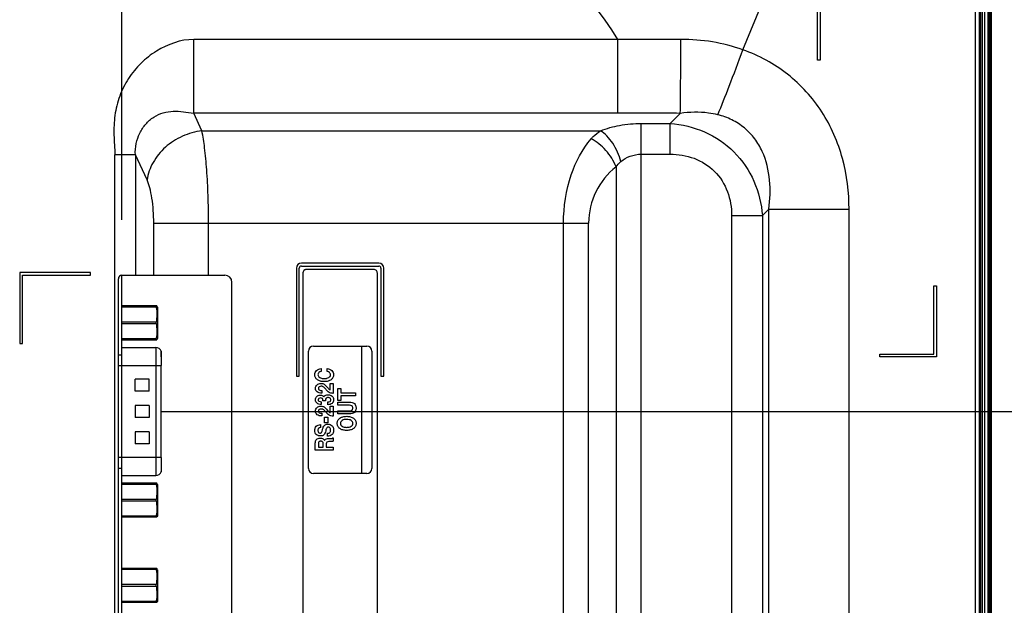
# Model space of a CAD drawing. Units: millimetres. Extents: x 0 to 2794, y 0 to 1778.
# Drawn here: x 2581 to 2720, y 947 to 1030 of the extents above; entities that cross this region are included whole.
import ezdxf

# ---------------------------------------------------------------- set-up
doc = ezdxf.new("R2010")
doc.units = ezdxf.units.MM
doc.header["$LTSCALE"] = 153.67
doc.layers.get('0').update_dxf_attribs({"linetype": 'CONTINUOUS'})
for name, color, linetype in [('3_ALL_AXES', 7, 'CONTINUOUS'), ('6_ALL_SURFS', 7, 'CONTINUOUS'), ('7_ALL_FEATURES', 7, 'CONTINUOUS'), ('DEF_DRAFT_DIM', 7, 'CONTINUOUS')]:
    doc.layers.add(name, color=color, linetype=linetype)
doc.styles.get("Standard").update_dxf_attribs({"font": 'txt', "width": 0.8})
doc.dimstyles.new('DIMSTYLE_1', dxfattribs={"dimtxt": 10, "dimasz": 3, "dimexe": 0.7, "dimexo": 0, "dimgap": 2.5, "dimtad": 1, "dimdsep": 46, "dimtxsty": 'Standard', "dimblk": 'OPEN', "dimblk1": 'OPEN', "dimblk2": 'OPEN', "dimcen": 0.09, "dimadec": 0, "dimazin": 0, "dimtp": 0.01, "dimtm": 0.01, "dimtfac": 1, "dimtofl": 0, "dimtmove": 0, "dimatfit": 3, "dimldrblk": 'OPEN', "dimfxl": 1, "dimtolj": 1, "dimarcsym": 0})
doc.dimstyles.new('DIMSTYLE_2', dxfattribs={"dimtxt": 10, "dimasz": 3, "dimexe": 0.7, "dimexo": 0, "dimgap": 2.5, "dimtad": 1, "dimdec": 1, "dimdsep": 46, "dimtxsty": 'Standard', "dimblk": 'OPEN', "dimblk1": 'OPEN', "dimblk2": 'OPEN', "dimcen": 0.09, "dimadec": 0, "dimazin": 0, "dimtp": 0.01, "dimtm": 0.01, "dimtfac": 1, "dimtdec": 1, "dimtofl": 0, "dimtmove": 0, "dimatfit": 3, "dimldrblk": 'OPEN', "dimfxl": 1, "dimtolj": 1, "dimarcsym": 0})

# ---------------------------------------------------------------- blocks, each defined once
blk = doc.blocks.new('_OPEN')
at = {"color": 0, "linetype": 'ByBlock'}
for p, q in [((0, 0), (-1, 0.117)), ((-1, -0.117), (0, 0)), ((-1, 0), (0, 0))]:
    blk.add_line(p, q, dxfattribs=at)
blk = doc.blocks.new('*D26')
at = {"layer": 'DEF_DRAFT_DIM', "color": 2, "linetype": 'Continuous'}
for p, q in [((2713.67, 1110.56), (2755.82, 1110.56)), ((2755.82, 1110.56), (2759.02, 1110.56)), ((2758.32, 1110.56), (2758.32, 1042.57)), ((2758.32, 974.58), (2758.32, 1042.57)), ((2601.22, 974.58), (2755.82, 974.58)), ((2755.82, 974.58), (2759.02, 974.58))]:
    blk.add_line(p, q, dxfattribs=at)
at = {"layer": 'DEF_DRAFT_DIM', "color": 2, "linetype": 'Continuous', "xscale": 3, "yscale": 3, "zscale": 3}
for p, rotation in [((2758.32, 1110.56), 90), ((2758.32, 974.58), 270)]:
    blk.add_blockref('_OPEN', p, dxfattribs=dict(at, rotation=rotation))
blk = doc.blocks.new('*D28')
at = {"layer": 'DEF_DRAFT_DIM', "color": 2, "linetype": 'Continuous'}
for p, q in [((2595.7, 1001.58), (2595.7, 1032.83)), ((2595.7, 1032.13), (2656.93, 1032.13)), ((2718.17, 1032.13), (2656.93, 1032.13))]:
    blk.add_line(p, q, dxfattribs=at)
at = {"layer": 'DEF_DRAFT_DIM', "color": 2, "linetype": 'Continuous', "xscale": 3, "yscale": 3, "zscale": 3, "rotation": 180}
blk.add_blockref('_OPEN', (2595.7, 1032.13), dxfattribs=at)
at = {"layer": 'DEF_DRAFT_DIM', "color": 2, "linetype": 'Continuous', "xscale": 3, "yscale": 3, "zscale": 3}
blk.add_blockref('_OPEN', (2718.17, 1032.13), dxfattribs=at)
blk = doc.blocks.new('*D36')
at = {"layer": 'DEF_DRAFT_DIM', "color": 2, "linetype": 'Continuous'}
for p, q in [((2601.22, 974.58), (2759.02, 974.58)), ((2758.32, 974.58), (2758.32, 940.08)), ((2758.32, 905.58), (2758.32, 940.08)), ((2595.83, 905.58), (2759.02, 905.58))]:
    blk.add_line(p, q, dxfattribs=at)
at = {"layer": 'DEF_DRAFT_DIM', "color": 2, "linetype": 'Continuous', "xscale": 3, "yscale": 3, "zscale": 3}
for p, rotation in [((2758.32, 974.58), 90), ((2758.32, 905.58), 270)]:
    blk.add_blockref('_OPEN', p, dxfattribs=dict(at, rotation=rotation))

msp = doc.modelspace()

# ---------------------------------------------------------------- linework, layer by layer
at = {"layer": '3_ALL_AXES', "color": 7, "linetype": 'Continuous'}
for p, q in [((2620.297, 994.777), (2620.297, 979.577)), ((2620.697, 979.577), (2620.697, 994.777)), ((2631.897, 995.477), (2620.997, 995.477)), ((2620.997, 995.077), (2631.897, 995.077)), ((2632.197, 994.777), (2632.197, 979.577)), ((2632.597, 979.577), (2632.597, 994.777)), ((2620.297, 979.577), (2620.697, 979.577)), ((2632.197, 979.577), (2632.597, 979.577))]:
    msp.add_line(p, q, dxfattribs=at)
for centre, radius, start, end in [((2620.997, 994.777), 0.7, 90, 180), ((2620.997, 994.777), 0.3, 90, 180), ((2631.897, 994.777), 0.7, 0, 90), ((2631.897, 994.777), 0.3, 0, 90)]:
    msp.add_arc(centre, radius, start, end, dxfattribs=at)
at = {"layer": '6_ALL_SURFS', "color": 7, "linetype": 'Continuous'}
for p, q in [((2693.699, 1024.077), (2693.699, 1034.077)), ((2694.099, 1033.677), (2694.099, 1024.077)), ((2694.099, 1024.077), (2693.699, 1024.077)), ((2710.099, 992.277), (2710.499, 992.277)), ((2710.099, 982.677), (2710.099, 992.277)), ((2710.499, 992.277), (2710.499, 982.277)), ((2702.499, 982.677), (2710.099, 982.677)), ((2702.499, 982.277), (2702.499, 982.677)), ((2710.499, 982.277), (2702.499, 982.277))]:
    msp.add_line(p, q, dxfattribs=at)
at = {"layer": '7_ALL_FEATURES', "color": 7, "linetype": 'Continuous'}
for p, q in [((2716.469, 1105.857), (2716.469, 572.297)), ((2716.969, 572.097), (2716.969, 1106.057)), ((2717.269, 572.097), (2717.269, 1106.057)), ((2717.744, 572.097), (2717.744, 1106.057)), ((2717.957, 572.097), (2717.957, 1106.057)), ((2718.081, 1106.057), (2718.081, 572.097)), ((2718.169, 1106.057), (2718.169, 572.097)), ((2715.947, 1104.599), (2715.947, 572.297)), ((2716.669, 1086.226), (2716.669, 591.929)), ((2683.196, 1025.544), (2690.034, 1042.05)), ((2665.586, 1027.006), (2605.817, 1027.006)), ((2605.817, 1016.613), (2605.817, 1027.006)), ((2665.586, 1016.613), (2665.586, 1027.006)), ((2665.586, 1016.613), (2605.817, 1016.613)), ((2606.969, 1014.131), (2605.817, 1016.613)), ((2674.379, 1016.597), (2672.952, 1015.17)), ((2668.87, 1015.17), (2672.952, 1015.17)), ((2668.87, 700.185), (2668.87, 1015.17)), ((2672.952, 1010.84), (2672.952, 1015.17)), ((2606.969, 1014.131), (2663.146, 1014.131)), ((2597.594, 1010.751), (2594.697, 1010.751)), ((2594.697, 789.171), (2594.697, 1010.751)), ((2597.594, 1010.751), (2597.594, 993.777)), ((2599.242, 1007.203), (2597.594, 1010.751)), ((2668.87, 1010.84), (2672.952, 1010.84)), ((2665.334, 1009.042), (2665.334, 706.313)), ((2686.846, 1003.084), (2685.942, 1002.18)), ((2686.846, 1003.084), (2698.161, 1003.084)), ((2686.846, 845.743), (2686.846, 1003.084)), ((2698.161, 890.849), (2698.161, 1003.084)), ((2681.612, 1002.18), (2685.942, 1002.18)), ((2681.612, 1002.18), (2681.612, 713.175)), ((2685.942, 1002.18), (2685.942, 713.175)), ((2600.179, 1001.14), (2661.463, 1001.14)), ((2600.179, 993.777), (2600.179, 1001.14)), ((2607.907, 993.777), (2607.907, 1001.14)), ((2657.928, 714.215), (2657.928, 1001.14)), ((2661.463, 714.215), (2661.463, 1001.14)), ((2591.297, 994.179), (2581.297, 994.179)), ((2581.297, 994.179), (2581.297, 984.179)), ((2581.697, 993.779), (2591.297, 993.779)), ((2581.697, 984.179), (2581.697, 993.779)), ((2591.297, 993.779), (2591.297, 994.179)), ((2595.697, 993.777), (2610.197, 993.777)), ((2595.699, 912.827), (2595.699, 993.777)), ((2621.197, 994.073), (2621.197, 797.581)), ((2631.219, 994.577), (2621.674, 994.577)), ((2631.697, 799.651), (2631.697, 994.073)), ((2595.197, 896.277), (2595.197, 993.277)), ((2611.197, 896.777), (2611.197, 992.777)), ((2600.632, 989.447), (2595.699, 989.447)), ((2595.699, 989.347), (2600.509, 989.347)), ((2600.699, 989.284), (2600.633, 989.447)), ((2600.699, 989.283), (2600.699, 984.862)), ((2600.509, 987.172), (2595.699, 987.172)), ((2595.699, 986.972), (2600.509, 986.972)), ((2581.297, 984.179), (2581.697, 984.179)), ((2600.509, 984.797), (2595.699, 984.797)), ((2595.699, 984.697), (2600.632, 984.697)), ((2600.699, 984.861), (2600.633, 984.697)), ((2622.689, 983.79), (2630.205, 983.79)), ((2629.456, 983.791), (2629.456, 965.85)), ((2595.197, 982.582), (2595.699, 982.582)), ((2595.699, 983.577), (2600.499, 983.577)), ((2600.499, 983.577), (2600.499, 965.577)), ((2601.244, 982.278), (2601.223, 982.278)), ((2601.244, 982.278), (2601.244, 983.038)), ((2621.983, 966.556), (2621.983, 983.085)), ((2630.911, 983.085), (2630.911, 966.556)), ((2595.199, 981.077), (2601.218, 981.077)), ((2601.218, 968.077), (2601.218, 981.077)), ((2601.222, 981.005), (2601.223, 981.082)), ((2623.778, 980.633), (2623.778, 980.199)), ((2624.605, 980.199), (2624.605, 980.633)), ((2599.549, 979.127), (2597.549, 979.127)), ((2597.549, 977.427), (2597.549, 979.127)), ((2599.549, 977.427), (2599.549, 979.127)), ((2625.033, 978.532), (2625.467, 978.532)), ((2625.033, 977.596), (2625.033, 978.532)), ((2625.467, 978.532), (2625.467, 977.135)), ((2599.549, 977.427), (2597.549, 977.427)), ((2623.85, 977.543), (2623.85, 977.149)), ((2626.107, 977.822), (2626.554, 977.822)), ((2626.107, 976.14), (2626.107, 977.822)), ((2626.554, 977.822), (2626.554, 977.198)), ((2626.554, 977.198), (2628.627, 977.198)), ((2628.627, 976.764), (2626.554, 976.764)), ((2626.554, 976.764), (2626.554, 976.14)), ((2628.627, 977.198), (2628.627, 976.764)), ((2599.549, 975.427), (2597.549, 975.427)), ((2597.549, 975.427), (2597.549, 973.727)), ((2599.549, 975.427), (2599.549, 973.727)), ((2623.768, 975.947), (2623.768, 975.564)), ((2624.027, 976.07), (2624.027, 976.147)), ((2624.38, 976.07), (2624.027, 976.07)), ((2624.096, 976.711), (2624.147, 976.643)), ((2624.38, 976.145), (2624.38, 976.07)), ((2624.701, 975.537), (2624.701, 975.928)), ((2625.033, 975.329), (2625.467, 975.329)), ((2625.033, 974.393), (2625.033, 975.329)), ((2625.467, 975.329), (2625.467, 973.932)), ((2626.554, 976.14), (2626.107, 976.14)), ((2626.107, 975.897), (2627.775, 975.897)), ((2626.107, 975.463), (2626.107, 975.897)), ((2627.746, 975.463), (2626.107, 975.463)), ((2623.85, 974.34), (2623.85, 973.946)), ((2626.107, 974.664), (2627.746, 974.664)), ((2626.107, 974.23), (2626.107, 974.664)), ((2627.775, 974.23), (2626.107, 974.23)), ((2599.549, 973.727), (2597.549, 973.727)), ((2623.703, 972.725), (2623.703, 972.311)), ((2624.256, 973.779), (2624.712, 973.779)), ((2624.256, 972.977), (2624.256, 973.779)), ((2624.712, 972.977), (2624.256, 972.977)), ((2624.712, 973.779), (2624.712, 972.977)), ((2599.549, 971.727), (2597.549, 971.727)), ((2597.549, 971.727), (2597.549, 970.027)), ((2599.549, 971.727), (2599.549, 970.027)), ((2624.686, 971.093), (2624.686, 971.509)), ((2599.549, 970.027), (2597.549, 970.027)), ((2622.946, 969.119), (2622.946, 970.098)), ((2623.384, 970.072), (2623.384, 969.553)), ((2624.065, 969.553), (2624.065, 970.049)), ((2624.486, 970.031), (2624.486, 969.553)), ((2624.81, 970.763), (2625.093, 970.763)), ((2625.021, 970.328), (2624.877, 970.33)), ((2625.402, 970.849), (2625.465, 970.849)), ((2625.465, 970.849), (2625.465, 970.378)), ((2625.467, 969.119), (2622.946, 969.119)), ((2623.384, 969.553), (2624.065, 969.553)), ((2624.486, 969.553), (2625.467, 969.553)), ((2625.467, 969.553), (2625.467, 969.119)), ((2601.218, 968.077), (2595.199, 968.077)), ((2601.223, 968.073), (2601.222, 968.15)), ((2595.197, 966.582), (2595.699, 966.582)), ((2601.223, 966.877), (2601.244, 966.877)), ((2601.244, 966.868), (2601.244, 966.877)), ((2601.244, 966.868), (2601.244, 966.116)), ((2630.205, 965.85), (2622.689, 965.85)), ((2595.699, 965.577), (2600.499, 965.577)), ((2600.632, 964.457), (2595.699, 964.457)), ((2595.699, 964.357), (2600.509, 964.357)), ((2600.699, 964.294), (2600.633, 964.457)), ((2600.699, 964.293), (2600.699, 959.872)), ((2600.509, 962.182), (2595.699, 962.182)), ((2595.699, 961.982), (2600.509, 961.982)), ((2600.509, 959.807), (2595.699, 959.807)), ((2595.699, 959.707), (2600.632, 959.707)), ((2600.699, 959.871), (2600.633, 959.707)), ((2600.632, 952.447), (2595.699, 952.447)), ((2595.699, 952.347), (2600.509, 952.347)), ((2600.699, 952.284), (2600.633, 952.447)), ((2600.699, 952.283), (2600.699, 947.862)), ((2600.509, 950.172), (2595.699, 950.172)), ((2595.699, 949.972), (2600.509, 949.972)), ((2600.509, 947.797), (2595.699, 947.797)), ((2595.699, 947.697), (2600.632, 947.697)), ((2600.699, 947.861), (2600.633, 947.697))]:
    msp.add_line(p, q, dxfattribs=at)
for centre, radius, start, end in [((2622.968, 1000.855), 50.002, 31.53307, 89.99902), ((2672.751, -494.448), 1521.47, 89.93543, 90.269806), ((2666.093, -1092.004), 2108.617, 89.774861, 90.013771), ((2671.463, 1001.14), 10, 127.79901, 179.99999), ((2595.697, 993.277), 0.5, 90, 180), ((2610.197, 992.777), 1, 0, 90), ((2594.156, 987.976), 6.499, 11.34796, 12.18662), ((2594.155, 986.169), 6.5, 347.81338, 348.65201), ((2622.689, 983.085), 0.706, 90.00283, 179.99717), ((2630.205, 983.085), 0.706, 0.02075, 89.97925), ((2600.499, 982.777), 0.8, 21.97603, 90), ((2600.499, 966.377), 0.8, 270, 338.02397), ((2622.689, 966.556), 0.706, 180.00283, 269.99717), ((2630.205, 966.556), 0.706, 270.02075, 359.97925), ((2594.156, 962.986), 6.499, 11.34796, 12.18662), ((2594.155, 961.179), 6.5, 347.81338, 348.65201), ((2594.156, 950.976), 6.499, 11.34796, 12.18662), ((2594.155, 949.169), 6.5, 347.81338, 348.65201)]:
    msp.add_arc(centre, radius, start, end, dxfattribs=at)
for points, knots in [([(2605.817, 1027.006), (2603.984, 1027.006), (2601.21, 1026.014), (2598.323, 1023.715), (2596.545, 1021.546), (2595.29, 1019.042), (2594.618, 1016.321), (2594.541, 1013.993), (2594.647, 1012.142), (2594.697, 1011.215), (2594.697, 1010.751)], [0, 0, 0, 0, 0.2479046, 0.3732125, 0.4985208, 0.6238188, 0.7491268, 0.8745014, 0.9372535, 1, 1, 1, 1]), ([(2674.379, 1016.597), (2674.403, 1018.066), (2674.436, 1021.541), (2674.457, 1025.015), (2674.466, 1027.022)], [0, 0, 0, 0, 0.4226911, 1, 1, 1, 1]), ([(2683.196, 1025.544), (2681.802, 1026.043), (2678.915, 1026.787), (2675.947, 1027.019), (2674.466, 1027.022)], [0, 0, 0, 0, 0.4999015, 1, 1, 1, 1]), ([(2679.672, 1016.397), (2680.222, 1017.724), (2681.414, 1020.767), (2682.563, 1023.826), (2683.196, 1025.544)], [0, 0, 0, 0, 0.4397253, 1, 1, 1, 1]), ([(2698.161, 1003.084), (2698.161, 1005.482), (2697.572, 1010.303), (2695.143, 1015.895), (2692.211, 1019.716), (2689.56, 1022.18), (2686.534, 1024.164), (2684.328, 1025.142), (2683.196, 1025.544)], [0, 0, 0, 0, 0.2499189, 0.4995265, 0.624641, 0.7497391, 0.8748505, 1, 1, 1, 1]), ([(2597.594, 1010.751), (2597.574, 1011.278), (2597.655, 1012.334), (2598.154, 1013.826), (2599.003, 1015.122), (2600.151, 1016.117), (2601.503, 1016.727), (2602.937, 1016.944), (2604.38, 1016.853), (2605.33, 1016.688), (2605.817, 1016.613)], [0, 0, 0, 0, 0.1322399, 0.262774, 0.3908615, 0.5163685, 0.6387114, 0.7580333, 0.876564, 1, 1, 1, 1]), ([(2679.672, 1016.397), (2679.239, 1016.506), (2677.491, 1016.824), (2675.692, 1016.771), (2674.379, 1016.597)], [0, 0, 0, 0, 0.2522298, 1, 1, 1, 1]), ([(2686.846, 1003.084), (2687.033, 1004.442), (2687.149, 1007.214), (2686.343, 1010.64), (2684.933, 1013.059), (2683.473, 1014.601), (2681.684, 1015.748), (2680.351, 1016.225), (2679.672, 1016.397)], [0, 0, 0, 0, 0.2469056, 0.4952707, 0.6209428, 0.7472592, 0.8738039, 1, 1, 1, 1]), ([(2663.146, 1014.131), (2664.009, 1014.478), (2665.901, 1015.001), (2667.852, 1015.17), (2668.87, 1015.17)], [0, 0, 0, 0, 0.4777069, 1, 1, 1, 1]), ([(2672.952, 1015.17), (2674.611, 1015.051), (2677.927, 1014.261), (2682.159, 1011.387), (2685.033, 1007.155), (2685.824, 1003.839), (2685.942, 1002.18)], [0, 0, 0, 0, 0.2495937, 0.4999966, 0.7504015, 1, 1, 1, 1]), ([(2606.969, 1014.131), (2606.025, 1014.021), (2604.16, 1013.498), (2601.755, 1011.943), (2599.984, 1009.792), (2599.366, 1008.062), (2599.242, 1007.203)], [0, 0, 0, 0, 0.2575153, 0.5153719, 0.7646292, 1, 1, 1, 1]), ([(2607.907, 1001.14), (2607.907, 1002.437), (2607.867, 1004.943), (2607.69, 1008.484), (2607.411, 1011.522), (2607.139, 1013.346), (2606.969, 1014.131)], [0, 0, 0, 0, 0.2983419, 0.5763402, 0.8153589, 1, 1, 1, 1]), ([(2657.928, 1001.14), (2657.928, 1003.438), (2658.556, 1007.685), (2660.547, 1011.536), (2661.799, 1012.993)], [0, 0, 0, 0, 0.544691, 1, 1, 1, 1]), ([(2661.799, 1012.993), (2661.894, 1013.103), (2662.295, 1013.536), (2662.767, 1013.901), (2663.146, 1014.131)], [0, 0, 0, 0, 0.2474737, 1, 1, 1, 1]), ([(2665.334, 1009.042), (2665.003, 1009.895), (2664.023, 1011.446), (2662.591, 1012.609), (2661.799, 1012.993)], [0, 0, 0, 0, 0.5097075, 1, 1, 1, 1]), ([(2666.008, 1009.801), (2665.761, 1010.71), (2665.191, 1011.999), (2664.103, 1013.392), (2663.471, 1013.929), (2663.146, 1014.131)], [0, 0, 0, 0, 0.5349227, 0.782574, 1, 1, 1, 1]), ([(2666.008, 1009.801), (2666.395, 1010.112), (2667.298, 1010.644), (2668.337, 1010.84), (2668.87, 1010.84)], [0, 0, 0, 0, 0.4825614, 1, 1, 1, 1]), ([(2672.952, 1010.84), (2674.091, 1010.84), (2676.395, 1010.477), (2679.379, 1008.607), (2681.249, 1005.623), (2681.612, 1003.319), (2681.612, 1002.18)], [0, 0, 0, 0, 0.2502821, 0.4999961, 0.7497126, 1, 1, 1, 1]), ([(2600.179, 1001.14), (2600.179, 1002.318), (2600.077, 1003.992), (2599.678, 1006.011), (2599.405, 1006.851), (2599.242, 1007.203)], [0, 0, 0, 0, 0.5727397, 0.8114677, 1, 1, 1, 1]), ([(2621.674, 994.577), (2621.551, 994.577), (2621.292, 994.463), (2621.197, 994.201), (2621.197, 994.073)], [0, 0, 0, 0, 0.4903293, 1, 1, 1, 1]), ([(2621.341, 994.434), (2621.339, 994.433), (2621.294, 994.386), (2621.259, 994.33), (2621.235, 994.271)], [0, 0, 0, 0, 0.0330258, 1, 1, 1, 1]), ([(2631.697, 994.073), (2631.697, 994.201), (2631.601, 994.463), (2631.342, 994.577), (2631.219, 994.577)], [0, 0, 0, 0, 0.5095596, 1, 1, 1, 1]), ([(2631.658, 994.271), (2631.634, 994.33), (2631.6, 994.386), (2631.554, 994.433), (2631.553, 994.434)], [0, 0, 0, 0, 0.9700551, 1, 1, 1, 1]), ([(2600.509, 989.347), (2600.503, 989.371), (2600.498, 989.395), (2600.499, 989.447), (2600.509, 989.447)], [0, 0, 0, 0, 0.7214347, 1, 1, 1, 1]), ([(2600.528, 989.254), (2600.597, 988.912), (2600.675, 988.212), (2600.582, 987.514), (2600.509, 987.172)], [0, 0, 0, 0, 0.4998595, 1, 1, 1, 1]), ([(2600.509, 986.972), (2600.582, 986.631), (2600.675, 985.933), (2600.597, 985.233), (2600.528, 984.891)], [0, 0, 0, 0, 0.5001406, 1, 1, 1, 1]), ([(2600.509, 984.697), (2600.499, 984.697), (2600.498, 984.749), (2600.503, 984.773), (2600.509, 984.797)], [0, 0, 0, 0, 0.2785667, 1, 1, 1, 1]), ([(2601.233, 982.98), (2601.226, 982.737), (2601.222, 982.103), (2601.218, 981.469), (2601.218, 981.077)], [0, 0, 0, 0, 0.3819843, 1, 1, 1, 1]), ([(2601.24, 983.077), (2601.238, 983.077), (2601.239, 983.064), (2601.235, 983.05), (2601.235, 983.017), (2601.234, 982.994), (2601.233, 982.98)], [0, 0, 0, 0, 0.0651352, 0.2539953, 0.5660852, 1, 1, 1, 1]), ([(2601.244, 983.047), (2601.243, 983.051), (2601.242, 983.061), (2601.243, 983.071), (2601.24, 983.077)], [0, 0, 0, 0, 0.3885153, 1, 1, 1, 1]), ([(2623.919, 978.806), (2623.832, 978.816), (2623.593, 978.859), (2623.239, 979.011), (2622.986, 979.282), (2622.895, 979.541), (2622.87, 979.79), (2622.918, 980.084), (2623.183, 980.475), (2623.542, 980.607), (2623.778, 980.633)], [0, 0, 0, 0, 0.0900034, 0.2491538, 0.3883548, 0.4562599, 0.5283616, 0.643822, 0.7552892, 1, 1, 1, 1]), ([(2623.778, 980.199), (2623.659, 980.186), (2623.479, 980.118), (2623.347, 979.919), (2623.315, 979.731), (2623.371, 979.513), (2623.576, 979.341), (2623.803, 979.261), (2624.023, 979.228), (2624.208, 979.221), (2624.351, 979.226), (2624.428, 979.235), (2624.443, 979.237)], [0, 0, 0, 0, 0.1738423, 0.2537647, 0.3371638, 0.4456098, 0.564093, 0.7091268, 0.7930572, 0.8863031, 0.9791052, 1, 1, 1, 1]), ([(2624.605, 980.633), (2624.848, 980.606), (2625.216, 980.477), (2625.494, 980.085), (2625.544, 979.789), (2625.519, 979.541), (2625.428, 979.282), (2625.175, 979.011), (2624.822, 978.859), (2624.489, 978.799), (2624.208, 978.785), (2624.015, 978.794), (2623.919, 978.806)], [0, 0, 0, 0, 0.2088314, 0.3023727, 0.397814, 0.4575997, 0.5138986, 0.6292091, 0.7608859, 0.8353142, 0.9175272, 1, 1, 1, 1]), ([(2624.443, 979.237), (2624.485, 979.242), (2624.626, 979.266), (2624.839, 979.34), (2625.043, 979.512), (2625.099, 979.73), (2625.065, 979.92), (2624.92, 980.12), (2624.731, 980.185), (2624.605, 980.199)], [0, 0, 0, 0, 0.0801001, 0.2646476, 0.4154386, 0.5546134, 0.6606534, 0.7649562, 1, 1, 1, 1]), ([(2623.85, 977.149), (2623.629, 977.145), (2623.283, 977.21), (2623.01, 977.543), (2622.959, 977.835), (2623.009, 978.123), (2623.246, 978.441), (2623.555, 978.532), (2623.753, 978.532)], [0, 0, 0, 0, 0.2774744, 0.3957948, 0.519366, 0.6375952, 0.7527385, 1, 1, 1, 1]), ([(2624.351, 977.798), (2624.305, 977.855), (2624.223, 977.95), (2624.091, 978.063), (2623.946, 978.12), (2623.748, 978.14), (2623.545, 978.097), (2623.409, 977.967), (2623.38, 977.837), (2623.398, 977.729), (2623.435, 977.673), (2623.446, 977.658)], [0, 0, 0, 0, 0.1531405, 0.2669061, 0.3654489, 0.4758057, 0.6890068, 0.7778488, 0.8593261, 0.9609365, 1, 1, 1, 1]), ([(2623.753, 978.532), (2623.835, 978.532), (2623.992, 978.517), (2624.222, 978.422), (2624.435, 978.234), (2624.57, 978.078), (2624.644, 977.985)], [0, 0, 0, 0, 0.2260281, 0.4312217, 0.6721824, 1, 1, 1, 1]), ([(2623.768, 975.564), (2623.565, 975.57), (2623.253, 975.644), (2623.007, 975.953), (2622.962, 976.228), (2622.998, 976.498), (2623.141, 976.728), (2623.38, 976.862), (2623.572, 976.885), (2623.68, 976.883), (2623.688, 976.882)], [0, 0, 0, 0, 0.271601, 0.388009, 0.5078106, 0.6346833, 0.7451962, 0.8574859, 0.9887516, 1, 1, 1, 1]), ([(2623.446, 977.658), (2623.461, 977.64), (2623.568, 977.54), (2623.73, 977.541), (2623.85, 977.543)], [0, 0, 0, 0, 0.1610998, 1, 1, 1, 1]), ([(2623.688, 976.882), (2623.764, 976.88), (2623.916, 976.857), (2624.046, 976.767), (2624.096, 976.711)], [0, 0, 0, 0, 0.5021692, 1, 1, 1, 1]), ([(2624.147, 976.643), (2624.17, 976.686), (2624.242, 976.796), (2624.439, 976.923), (2624.676, 976.951), (2624.882, 976.937), (2625.09, 976.891), (2625.313, 976.771), (2625.498, 976.532), (2625.546, 976.236), (2625.514, 976.017), (2625.463, 975.909), (2625.454, 975.893)], [0, 0, 0, 0, 0.0661654, 0.1747329, 0.3005281, 0.3790885, 0.4512556, 0.5847041, 0.7102501, 0.8406058, 0.975834, 1, 1, 1, 1]), ([(2625.467, 977.135), (2625.362, 977.135), (2625.162, 977.153), (2624.872, 977.267), (2624.607, 977.496), (2624.441, 977.686), (2624.351, 977.798)], [0, 0, 0, 0, 0.233015, 0.4402315, 0.679054, 1, 1, 1, 1]), ([(2624.644, 977.985), (2624.679, 977.942), (2624.796, 977.801), (2624.927, 977.668), (2625.033, 977.596)], [0, 0, 0, 0, 0.3011083, 1, 1, 1, 1]), ([(2623.85, 973.946), (2623.629, 973.942), (2623.283, 974.006), (2623.01, 974.341), (2622.959, 974.633), (2623.009, 974.92), (2623.246, 975.238), (2623.555, 975.329), (2623.753, 975.329)], [0, 0, 0, 0, 0.2774141, 0.3958379, 0.5195409, 0.6376374, 0.7527574, 1, 1, 1, 1]), ([(2623.7, 976.48), (2623.614, 976.48), (2623.477, 976.462), (2623.38, 976.322), (2623.364, 976.208), (2623.384, 976.091), (2623.516, 975.962), (2623.666, 975.95), (2623.768, 975.947)], [0, 0, 0, 0, 0.2539077, 0.3585044, 0.4801329, 0.5900431, 0.6969114, 1, 1, 1, 1]), ([(2624.027, 976.147), (2624.027, 976.235), (2623.986, 976.435), (2623.786, 976.48), (2623.7, 976.48)], [0, 0, 0, 0, 0.5045921, 1, 1, 1, 1]), ([(2623.753, 975.329), (2623.835, 975.329), (2623.992, 975.314), (2624.222, 975.219), (2624.435, 975.031), (2624.57, 974.875), (2624.644, 974.782)], [0, 0, 0, 0, 0.2260076, 0.4312851, 0.6722189, 1, 1, 1, 1]), ([(2624.732, 976.533), (2624.681, 976.532), (2624.584, 976.521), (2624.415, 976.406), (2624.38, 976.246), (2624.38, 976.145)], [0, 0, 0, 0, 0.258311, 0.4871081, 1, 1, 1, 1]), ([(2624.701, 975.928), (2624.814, 975.93), (2624.983, 975.942), (2625.126, 976.091), (2625.149, 976.221), (2625.124, 976.353), (2625.03, 976.458), (2624.893, 976.522), (2624.788, 976.534), (2624.732, 976.533)], [0, 0, 0, 0, 0.2913941, 0.3966329, 0.5074197, 0.6189675, 0.7309338, 0.8555808, 1, 1, 1, 1]), ([(2625.454, 975.893), (2625.42, 975.828), (2625.236, 975.596), (2624.916, 975.54), (2624.701, 975.537)], [0, 0, 0, 0, 0.2510856, 1, 1, 1, 1]), ([(2627.746, 974.664), (2627.875, 974.664), (2628.077, 974.693), (2628.229, 974.892), (2628.253, 975.064), (2628.229, 975.235), (2628.077, 975.435), (2627.875, 975.463), (2627.746, 975.463)], [0, 0, 0, 0, 0.2686808, 0.3780666, 0.5000084, 0.6218617, 0.7313192, 1, 1, 1, 1]), ([(2627.775, 975.897), (2628.013, 975.897), (2628.395, 975.815), (2628.627, 975.468), (2628.684, 975.248), (2628.697, 975.064), (2628.684, 974.88), (2628.627, 974.66), (2628.395, 974.312), (2628.013, 974.23), (2627.775, 974.23)], [0, 0, 0, 0, 0.2560892, 0.3701793, 0.4319091, 0.5000971, 0.5680035, 0.6296174, 0.7438354, 1, 1, 1, 1]), ([(2624.351, 974.595), (2624.305, 974.652), (2624.223, 974.747), (2624.091, 974.86), (2623.946, 974.917), (2623.748, 974.937), (2623.545, 974.894), (2623.409, 974.764), (2623.38, 974.634), (2623.397, 974.526), (2623.435, 974.47), (2623.446, 974.455)], [0, 0, 0, 0, 0.1531697, 0.266957, 0.3655072, 0.4758614, 0.6891032, 0.7778521, 0.859021, 0.9609496, 1, 1, 1, 1]), ([(2623.446, 974.455), (2623.461, 974.437), (2623.568, 974.337), (2623.73, 974.338), (2623.85, 974.34)], [0, 0, 0, 0, 0.1610045, 1, 1, 1, 1]), ([(2625.467, 973.932), (2625.362, 973.932), (2625.162, 973.95), (2624.872, 974.065), (2624.607, 974.293), (2624.441, 974.483), (2624.351, 974.595)], [0, 0, 0, 0, 0.2330361, 0.4403516, 0.6790535, 1, 1, 1, 1]), ([(2624.644, 974.782), (2624.679, 974.739), (2624.796, 974.598), (2624.927, 974.465), (2625.033, 974.393)], [0, 0, 0, 0, 0.3007732, 1, 1, 1, 1]), ([(2622.914, 972.177), (2622.92, 972.199), (2622.957, 972.316), (2623.141, 972.616), (2623.486, 972.714), (2623.703, 972.725)], [0, 0, 0, 0, 0.0664086, 0.3600332, 1, 1, 1, 1]), ([(2623.943, 971.968), (2623.977, 972.104), (2624.047, 972.33), (2624.201, 972.62), (2624.445, 972.772), (2624.687, 972.798), (2624.898, 972.784), (2625.11, 972.731), (2625.337, 972.587), (2625.474, 972.354), (2625.525, 972.139), (2625.537, 971.956), (2625.526, 971.794), (2625.507, 971.696), (2625.498, 971.663)], [0, 0, 0, 0, 0.1466102, 0.2497358, 0.3353092, 0.4363938, 0.4995835, 0.5571038, 0.6638199, 0.7718088, 0.8307331, 0.8955248, 0.9632539, 1, 1, 1, 1]), ([(2628.335, 972.177), (2628.21, 972.082), (2627.983, 971.981), (2627.649, 971.919), (2627.369, 971.904), (2627.088, 971.919), (2626.753, 971.981), (2626.396, 972.14), (2626.146, 972.421), (2626.055, 972.688), (2626.035, 972.902), (2626.055, 973.116), (2626.146, 973.383), (2626.299, 973.555), (2626.425, 973.646), (2626.438, 973.655)], [0, 0, 0, 0, 0.1239376, 0.1937058, 0.2706412, 0.3478227, 0.4177991, 0.5421504, 0.6524145, 0.7067754, 0.7646778, 0.8227782, 0.8772867, 0.9875594, 1, 1, 1, 1]), ([(2626.438, 973.655), (2626.554, 973.735), (2626.768, 973.827), (2627.088, 973.886), (2627.369, 973.901), (2627.649, 973.886), (2627.983, 973.824), (2628.338, 973.664), (2628.588, 973.383), (2628.679, 973.116), (2628.699, 972.902), (2628.679, 972.688), (2628.588, 972.421), (2628.446, 972.261), (2628.335, 972.177)], [0, 0, 0, 0, 0.1148267, 0.1865997, 0.2657546, 0.3446573, 0.4162168, 0.5433779, 0.656408, 0.7122883, 0.7718707, 0.8312498, 0.8869788, 1, 1, 1, 1]), ([(2628.008, 973.31), (2627.923, 973.365), (2627.713, 973.444), (2627.426, 973.467), (2627.183, 973.457), (2626.963, 973.422), (2626.732, 973.337), (2626.529, 973.15), (2626.47, 972.902), (2626.529, 972.654), (2626.655, 972.539), (2626.726, 972.493)], [0, 0, 0, 0, 0.1300253, 0.2871167, 0.3702719, 0.4453168, 0.5758307, 0.68462, 0.7881798, 0.8913425, 1, 1, 1, 1]), ([(2626.726, 972.493), (2626.812, 972.438), (2626.963, 972.383), (2627.183, 972.348), (2627.369, 972.34), (2627.554, 972.348), (2627.773, 972.383), (2628.002, 972.468), (2628.205, 972.654), (2628.265, 972.901), (2628.205, 973.149), (2628.079, 973.264), (2628.008, 973.31)], [0, 0, 0, 0, 0.1305372, 0.2055955, 0.2887655, 0.3714934, 0.4461425, 0.5760925, 0.6847694, 0.7879505, 0.8910594, 1, 1, 1, 1]), ([(2624.42, 971.848), (2624.389, 971.729), (2624.325, 971.528), (2624.174, 971.271), (2623.935, 971.141), (2623.701, 971.119), (2623.494, 971.133), (2623.291, 971.182), (2623.072, 971.316), (2622.907, 971.586), (2622.871, 971.887), (2622.891, 972.09), (2622.914, 972.177)], [0, 0, 0, 0, 0.1378387, 0.2372397, 0.3244268, 0.4319623, 0.4969938, 0.5561723, 0.6653919, 0.7747873, 0.8989836, 1, 1, 1, 1]), ([(2623.703, 972.311), (2623.601, 972.307), (2623.439, 972.249), (2623.329, 972.067), (2623.308, 971.909), (2623.326, 971.755), (2623.391, 971.625), (2623.5, 971.541), (2623.592, 971.524), (2623.641, 971.526), (2623.645, 971.526)], [0, 0, 0, 0, 0.2584281, 0.3837251, 0.520262, 0.6549271, 0.7710704, 0.8778838, 0.9912161, 1, 1, 1, 1]), ([(2623.645, 971.526), (2623.677, 971.528), (2623.743, 971.542), (2623.883, 971.683), (2623.912, 971.848), (2623.943, 971.968)], [0, 0, 0, 0, 0.1642789, 0.3463349, 1, 1, 1, 1]), ([(2624.769, 972.381), (2624.732, 972.379), (2624.654, 972.361), (2624.554, 972.259), (2624.484, 972.08), (2624.442, 971.936), (2624.42, 971.848)], [0, 0, 0, 0, 0.1600928, 0.3401057, 0.6013175, 1, 1, 1, 1]), ([(2624.686, 971.509), (2624.795, 971.512), (2624.975, 971.568), (2625.086, 971.776), (2625.104, 971.954), (2625.088, 972.126), (2625.025, 972.269), (2624.917, 972.364), (2624.823, 972.383), (2624.773, 972.381), (2624.769, 972.381)], [0, 0, 0, 0, 0.2559627, 0.3820356, 0.5302642, 0.667535, 0.7833421, 0.8863243, 0.9905581, 1, 1, 1, 1]), ([(2625.498, 971.663), (2625.492, 971.64), (2625.454, 971.516), (2625.271, 971.199), (2624.908, 971.097), (2624.686, 971.093)], [0, 0, 0, 0, 0.066364, 0.3670811, 1, 1, 1, 1]), ([(2622.946, 970.098), (2622.946, 970.286), (2623.019, 970.594), (2623.358, 970.792), (2623.648, 970.825), (2623.941, 970.791), (2624.152, 970.663), (2624.239, 970.552), (2624.263, 970.506)], [0, 0, 0, 0, 0.3047218, 0.4457072, 0.6119765, 0.7738253, 0.9160218, 1, 1, 1, 1]), ([(2624.065, 970.049), (2624.065, 970.136), (2624.034, 970.283), (2623.868, 970.371), (2623.725, 970.384), (2623.583, 970.371), (2623.42, 970.294), (2623.384, 970.154), (2623.384, 970.072)], [0, 0, 0, 0, 0.2491365, 0.3644864, 0.5087296, 0.6528849, 0.7666749, 1, 1, 1, 1]), ([(2624.263, 970.506), (2624.273, 970.525), (2624.383, 970.701), (2624.627, 970.763), (2624.81, 970.763)], [0, 0, 0, 0, 0.1055091, 1, 1, 1, 1]), ([(2624.877, 970.33), (2624.775, 970.331), (2624.552, 970.329), (2624.486, 970.115), (2624.486, 970.031)], [0, 0, 0, 0, 0.5517674, 1, 1, 1, 1]), ([(2625.465, 970.378), (2625.401, 970.357), (2625.252, 970.336), (2625.103, 970.327), (2625.021, 970.328)], [0, 0, 0, 0, 0.4518981, 1, 1, 1, 1]), ([(2625.093, 970.763), (2625.167, 970.763), (2625.281, 970.749), (2625.385, 970.816), (2625.402, 970.849)], [0, 0, 0, 0, 0.6657322, 1, 1, 1, 1]), ([(2601.218, 968.077), (2601.218, 967.686), (2601.222, 967.052), (2601.226, 966.417), (2601.233, 966.175)], [0, 0, 0, 0, 0.6180157, 1, 1, 1, 1]), ([(2601.233, 966.175), (2601.234, 966.161), (2601.235, 966.138), (2601.235, 966.104), (2601.239, 966.09), (2601.238, 966.077), (2601.24, 966.077)], [0, 0, 0, 0, 0.4339128, 0.7460022, 0.9348631, 1, 1, 1, 1]), ([(2601.24, 966.078), (2601.241, 966.079), (2601.242, 966.089), (2601.243, 966.099), (2601.243, 966.108)], [0, 0, 0, 0, 0.1120315, 1, 1, 1, 1]), ([(2600.509, 964.357), (2600.503, 964.381), (2600.498, 964.405), (2600.499, 964.457), (2600.509, 964.457)], [0, 0, 0, 0, 0.7214347, 1, 1, 1, 1]), ([(2600.528, 964.264), (2600.597, 963.922), (2600.675, 963.222), (2600.582, 962.524), (2600.509, 962.182)], [0, 0, 0, 0, 0.4998595, 1, 1, 1, 1]), ([(2600.509, 961.982), (2600.582, 961.641), (2600.675, 960.943), (2600.597, 960.243), (2600.528, 959.901)], [0, 0, 0, 0, 0.5001406, 1, 1, 1, 1]), ([(2600.509, 959.707), (2600.499, 959.707), (2600.498, 959.759), (2600.503, 959.783), (2600.509, 959.807)], [0, 0, 0, 0, 0.2785667, 1, 1, 1, 1]), ([(2600.509, 952.347), (2600.503, 952.371), (2600.498, 952.395), (2600.499, 952.447), (2600.509, 952.447)], [0, 0, 0, 0, 0.7214347, 1, 1, 1, 1]), ([(2600.528, 952.254), (2600.597, 951.912), (2600.675, 951.212), (2600.582, 950.514), (2600.509, 950.172)], [0, 0, 0, 0, 0.4998595, 1, 1, 1, 1]), ([(2600.509, 949.972), (2600.582, 949.631), (2600.675, 948.933), (2600.597, 948.233), (2600.528, 947.891)], [0, 0, 0, 0, 0.5001406, 1, 1, 1, 1]), ([(2600.509, 947.697), (2600.499, 947.697), (2600.498, 947.749), (2600.503, 947.773), (2600.509, 947.797)], [0, 0, 0, 0, 0.2785667, 1, 1, 1, 1])]:
    msp.add_open_spline(points, degree=3, knots=knots, dxfattribs=at)
for points in [[(2665.334, 1009.042), (2665.517, 1009.326), (2665.745, 1009.588), (2666.008, 1009.801)], [(2621.235, 994.271), (2621.21, 994.208), (2621.197, 994.14), (2621.197, 994.073)], [(2621.498, 994.54), (2621.439, 994.516), (2621.385, 994.479), (2621.341, 994.434)], [(2621.674, 994.577), (2621.614, 994.577), (2621.554, 994.564), (2621.498, 994.54)], [(2631.396, 994.54), (2631.339, 994.564), (2631.279, 994.577), (2631.219, 994.577)], [(2631.553, 994.434), (2631.508, 994.479), (2631.454, 994.515), (2631.396, 994.54)], [(2631.697, 994.073), (2631.697, 994.14), (2631.683, 994.208), (2631.658, 994.271)], [(2600.509, 987.172), (2600.502, 987.14), (2600.499, 987.106), (2600.499, 987.072)], [(2600.499, 987.072), (2600.499, 987.039), (2600.502, 987.005), (2600.509, 986.972)], [(2600.509, 962.182), (2600.502, 962.15), (2600.499, 962.116), (2600.499, 962.082)], [(2600.499, 962.082), (2600.499, 962.049), (2600.502, 962.015), (2600.509, 961.982)], [(2600.509, 950.172), (2600.502, 950.14), (2600.499, 950.106), (2600.499, 950.072)], [(2600.499, 950.072), (2600.499, 950.039), (2600.502, 950.005), (2600.509, 949.972)]]:
    msp.add_open_spline(points, degree=3, dxfattribs=at)

# ---------------------------------------------------------------- dimensions: what is measured, and where the dimension line sits
at = {"layer": 'DEF_DRAFT_DIM', "color": 2, "linetype": 'Continuous'}
dim = msp.add_linear_dim(base=(2758.323, 974.577), p1=(2713.669, 1110.557), p2=(2601.218, 974.577), angle=270, text='135.9', dimstyle='DIMSTYLE_1', dxfattribs=at)
dim.commit()
dim.dimension.update_dxf_attribs({"geometry": '*D26', "text_midpoint": (2758.323, 1022.567), "dimtype": 160})
dim = msp.add_linear_dim(base=(2718.169, 1032.126), p1=(2595.699, 1001.577), p2=(2718.169, 1106.057), text='122.4', dimstyle='DIMSTYLE_2', dxfattribs=at)
dim.commit()
dim.dimension.update_dxf_attribs({"geometry": '*D28', "text_midpoint": (2605.145, 1032.126), "dimtype": 160})
dim = msp.add_linear_dim(base=(2758.323, 905.577), p1=(2601.218, 974.577), p2=(2595.829, 905.577), angle=270, dimstyle='DIMSTYLE_1', dxfattribs=at)
dim.commit()
dim.dimension.update_dxf_attribs({"geometry": '*D36', "text_midpoint": (2758.323, 932.077), "dimtype": 160})

doc.saveas('drawing.dxf')
